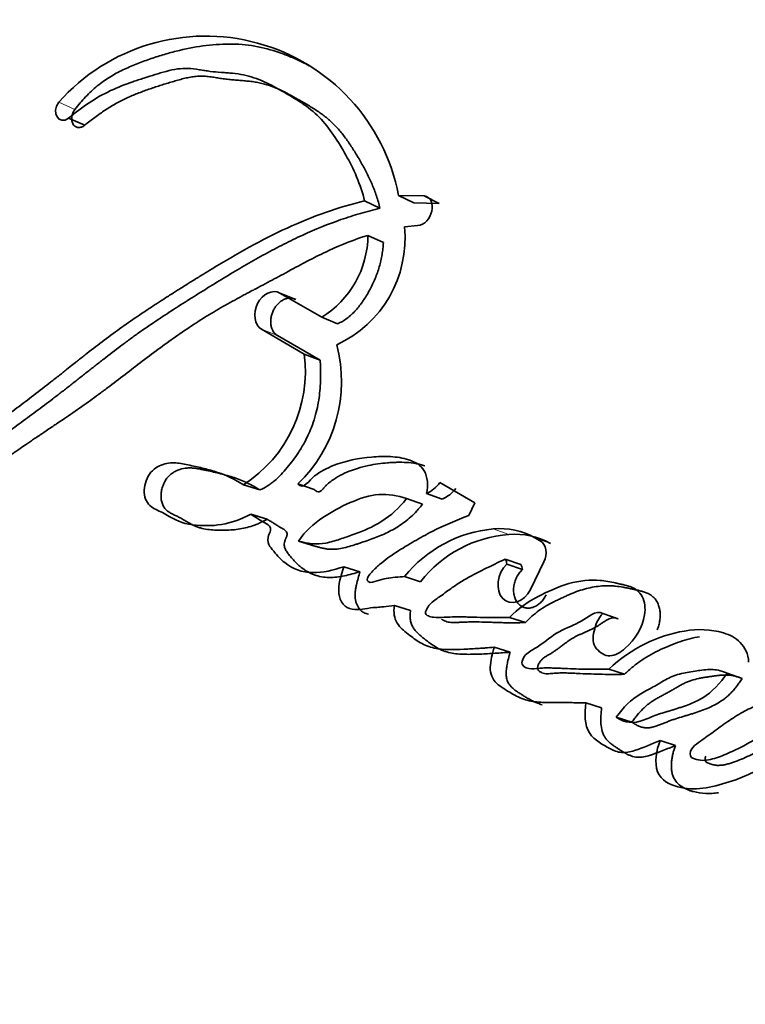
# Model space of a CAD drawing. Units: millimetres. Extents: x 0 to 1442, y 0 to 2763.
# Drawn here: x 1143 to 1149, y 799 to 807 of the extents above; entities that cross this region are included whole.
import ezdxf
from ezdxf import colors
from ezdxf.entities.mleader import LeaderData, LeaderLine
from ezdxf.math import Vec2, Vec3

# ---------------------------------------------------------------- set-up
doc = ezdxf.new("R2010")
doc.units = ezdxf.units.MM
doc.layers.add('DV6_Défaut', color=7, linetype='Continuous')
doc.layers.add('Défaut', color=7, linetype='Continuous')

# ---------------------------------------------------------------- blocks, each defined once
blk = doc.blocks.new('_DOT')
at = {"color": 0}
blk.add_line((0, 0), (-1, 0), dxfattribs=at)
at = {"color": 0, "const_width": 0.333}
blk.add_lwpolyline([(-0.1665, 0, 1), (0.1665, 0, 1)], format="xyb", close=True, dxfattribs=at)
blk = doc.blocks.new('SE5')
at = {"layer": 'DV6_Défaut', "color": 7, "linetype": 'Continuous', "lineweight": 18}
for p, q in [((1143.3558, 805.9475), (1143.2284, 806.0042)), ((1144.9491, 804.1696), (1144.823, 804.219)), ((1146.7683, 802.6047), (1146.6455, 802.6494)), ((1147.0947, 802.5351), (1146.973, 802.5804))]:
    blk.add_line(p, q, dxfattribs=at)
at = {"layer": 'DV6_Défaut', "color": 7, "linetype": 'Continuous', "lineweight": 35}
for p, q in [((1143.4327, 805.8234), (1143.3052, 805.8796)), ((1145.7548, 805.1709), (1145.6339, 805.2289)), ((1146.021, 805.2133), (1145.9012, 805.2722)), ((1146.1018, 805.268), (1145.9012, 805.2722)), ((1146.2208, 805.2086), (1146.1018, 805.268)), ((1146.2208, 805.2086), (1146.021, 805.2133)), ((1145.9471, 805.0249), (1146.05, 805.0359)), ((1145.7813, 804.9015), (1145.66, 804.9578)), ((1144.9183, 804.5144), (1144.9168, 804.5151)), ((1145.0921, 804.4524), (1144.9672, 804.5041)), ((1145.2964, 804.314), (1144.9672, 804.5041)), ((1145.4205, 804.2627), (1145.2964, 804.314)), ((1144.823, 804.219), (1145.1594, 804.0248)), ((1144.9491, 804.1696), (1145.2847, 803.9757)), ((1145.2847, 803.9757), (1145.1594, 804.0248)), ((1144.8109, 802.956), (1144.6816, 802.997)), ((1145.2364, 802.9606), (1145.1087, 803.003)), ((1146.5015, 802.8548), (1146.2264, 803.0137)), ((1146.2449, 802.8837), (1146.1207, 802.9286)), ((1146.0883, 802.8446), (1145.9634, 802.8888)), ((1146.4521, 802.7548), (1146.5015, 802.8548)), ((1144.8679, 802.726), (1144.7383, 802.7657)), ((1145.2435, 802.5146), (1145.1147, 802.5541)), ((1147.0153, 802.556), (1146.973, 802.5804)), ((1146.8634, 802.3694), (1146.7404, 802.413)), ((1146.8741, 802.3297), (1146.7511, 802.373)), ((1146.9383, 802.1738), (1147.044, 802.3897)), ((1145.5971, 802.3132), (1145.4692, 802.3525)), ((1146.0745, 802.2346), (1145.9481, 802.2748)), ((1145.9952, 802.0094), (1145.868, 802.048)), ((1147.627, 801.9417), (1147.5061, 801.985)), ((1146.898, 801.9134), (1146.7741, 801.9543)), ((1146.7782, 801.68), (1146.6533, 801.719)), ((1147.6767, 801.5065), (1147.555, 801.5473)), ((1148.6015, 801.4724), (1148.4837, 801.516)), ((1147.4976, 801.243), (1147.3746, 801.2816)), ((1147.7355, 801.1306), (1147.6131, 801.1694)), ((1148.0793, 800.9461), (1147.9579, 800.9849))]:
    blk.add_line(p, q, dxfattribs=at)
for centre, radius, start, end in [((1182.898, 786.2756), 46.6318, 134.72739, 161.03103), ((1144.3844, 804.9797), 1.5448, 10.91795, 138.45063), ((1145.03, 804.9345), 0.9216, 294.64711, 5.63505), ((1144.8963, 804.9645), 0.7637, 301.59065, 359.49742), ((1144.3385, 803.8079), 1.114, 313.73993, 15.03571), ((1144.1086, 803.8884), 1.0596, 302.7321, 7.39542), ((1146.0163, 803.1665), 0.2598, 293.69933, 323.96737), ((1146.1426, 803.119), 0.2565, 293.49614, 323.93043), ((1146.7352, 801.6458), 1.0076, 95.10831, 141.37103), ((1146.8324, 801.6492), 0.9576, 93.83235, 142.31861), ((1146.7023, 802.107), 0.5453, 60.23752, 95.9736), ((1146.8236, 802.0636), 0.5439, 60.11097, 95.83366), ((1146.6707, 802.3729), 0.0804, 0.08856, 29.90452), ((1146.7943, 802.3294), 0.0799, 0.19935, 30.07978)]:
    blk.add_arc(centre, radius, start, end, dxfattribs=at)
at = {"layer": 'DV6_Défaut', "color": 7, "linetype": 'Continuous', "lineweight": 18}
for centre, radius, start, end in [((1187.9862, 856.5684), 73.887, 228.262782, 239.97308), ((1187.1554, 854.6605), 72.1431, 227.910453, 239.934865)]:
    blk.add_arc(centre, radius, start, end, dxfattribs=at)
at = {"layer": 'DV6_Défaut', "color": 7, "linetype": 'Continuous', "lineweight": 35}
blk.add_ellipse((1147.623, 820.8252), major_axis=(-8.75, -15.1554), ratio=0.57735, start_param=3.141593, end_param=6.283185, dxfattribs=at)
for points, knots in [([(1145.1977, 806.2913), (1145.18, 806.3008), (1145.1331, 806.3251), (1145.0552, 806.3608), (1144.9325, 806.4081), (1144.8042, 806.4425), (1144.6709, 806.4596), (1144.5356, 806.4646), (1144.3624, 806.4511), (1144.1872, 806.4166), (1144.0467, 806.378), (1143.9416, 806.3439), (1143.8544, 806.3111), (1143.7849, 806.2822), (1143.7329, 806.2588), (1143.6812, 806.2327), (1143.6301, 806.2034), (1143.5802, 806.1704), (1143.5318, 806.1331), (1143.485, 806.0919), (1143.4398, 806.0471), (1143.3963, 805.9992), (1143.3693, 805.9647), (1143.3558, 805.9475)], [0, 0, 0, 0, 0.032965, 0.086653, 0.140403, 0.24852, 0.302271, 0.355681, 0.462373, 0.56989, 0.623692, 0.677373, 0.731024, 0.757871, 0.784762, 0.811759, 0.838748, 0.865531, 0.892234, 0.919009, 0.945986, 0.97299, 1, 1, 1, 1]), ([(1143.3052, 805.8796), (1143.4177, 805.9695), (1143.5171, 806.0399), (1143.6962, 806.1235), (1143.7485, 806.1435), (1143.8419, 806.1762), (1143.8663, 806.1843), (1143.9312, 806.2051), (1143.9605, 806.2142), (1144.0393, 806.2386), (1144.1069, 806.258), (1144.2181, 806.2739), (1144.271, 806.2709), (1144.3431, 806.2591), (1144.3454, 806.2587), (1144.3673, 806.255), (1144.3722, 806.2542), (1144.3884, 806.2516), (1144.4057, 806.2491), (1144.4503, 806.2437), (1144.4722, 806.242), (1144.5261, 806.2379), (1144.5376, 806.237), (1144.5669, 806.2347), (1144.5835, 806.2332), (1144.6214, 806.2293), (1144.6555, 806.2248), (1144.7357, 806.2085), (1144.7889, 806.1901), (1144.8982, 806.1409), (1144.9406, 806.1175), (1145.0228, 806.0705), (1145.0498, 806.0547), (1145.0901, 806.0304), (1145.1215, 806.0107), (1145.1862, 805.9669), (1145.2365, 805.9276), (1145.358, 805.8039), (1145.428, 805.6925), (1145.5458, 805.4844), (1145.6033, 805.3578), (1145.6339, 805.2289)], [0, 0, 0, 0, 0.125, 0.125, 0.1875, 0.1875, 0.21875, 0.21875, 0.25, 0.25, 0.3125, 0.3125, 0.375, 0.375, 0.382813, 0.382813, 0.390625, 0.390625, 0.40625, 0.40625, 0.4375, 0.4375, 0.453125, 0.453125, 0.46875, 0.46875, 0.5, 0.5, 0.5625, 0.5625, 0.625, 0.625, 0.65625, 0.65625, 0.6875, 0.6875, 0.75, 0.75, 0.875, 0.875, 1, 1, 1, 1]), ([(1143.4327, 805.8234), (1143.4594, 805.8444), (1143.5126, 805.8861), (1143.5942, 805.9439), (1143.6773, 805.9955), (1143.7624, 806.0384), (1143.8487, 806.0748), (1143.9359, 806.1066), (1144.0089, 806.1305), (1144.0673, 806.1488), (1144.1112, 806.1623), (1144.155, 806.1755), (1144.1989, 806.1876), (1144.2426, 806.1979), (1144.2863, 806.2057), (1144.3225, 806.2094), (1144.3513, 806.2102), (1144.3801, 806.2095), (1144.4087, 806.2067), (1144.437, 806.2026), (1144.4582, 806.1992), (1144.4794, 806.1956), (1144.5006, 806.192), (1144.522, 806.1887), (1144.5507, 806.185), (1144.5869, 806.1813), (1144.6234, 806.1783), (1144.6527, 806.1761), (1144.682, 806.1737), (1144.7185, 806.1705), (1144.7618, 806.1653), (1144.8185, 806.1556), (1144.887, 806.1365), (1144.9658, 806.1046), (1145.0293, 806.0729), (1145.0793, 806.0457), (1145.1292, 806.0174), (1145.1913, 805.9814), (1145.2643, 805.9356), (1145.3225, 805.8931), (1145.3665, 805.8556), (1145.4084, 805.8155), (1145.4571, 805.7599), (1145.5105, 805.6868), (1145.552, 805.6221), (1145.5841, 805.569), (1145.6154, 805.5153), (1145.6527, 805.4465), (1145.6932, 805.36), (1145.7223, 805.2836), (1145.7423, 805.2201), (1145.7506, 805.1871), (1145.7548, 805.1709)], [0, 0, 0, 0, 0.030399, 0.06063, 0.090727, 0.120847, 0.151139, 0.18163, 0.212139, 0.227374, 0.242604, 0.257824, 0.273024, 0.288203, 0.303385, 0.318623, 0.326294, 0.33402, 0.349651, 0.35754, 0.365427, 0.373309, 0.381193, 0.389084, 0.396988, 0.412837, 0.428725, 0.436675, 0.444622, 0.460495, 0.476317, 0.492077, 0.523487, 0.554967, 0.586626, 0.602521, 0.618448, 0.650362, 0.68228, 0.713974, 0.729748, 0.745496, 0.777027, 0.808747, 0.840687, 0.856653, 0.872596, 0.904406, 0.936153, 0.967948, 0.984223, 1, 1, 1, 1]), ([(1143.3558, 805.9475), (1143.3527, 805.943), (1143.3464, 805.934), (1143.3392, 805.9189), (1143.3339, 805.9031), (1143.3309, 805.887), (1143.3302, 805.8712), (1143.3318, 805.8562), (1143.3356, 805.8424), (1143.3416, 805.8304), (1143.3496, 805.8204), (1143.3591, 805.8127), (1143.3701, 805.8077), (1143.382, 805.8053), (1143.3947, 805.8057), (1143.4076, 805.8089), (1143.4205, 805.8146), (1143.4286, 805.8204), (1143.4327, 805.8234)], [0, 0, 0, 0, 0.06228, 0.124642, 0.186831, 0.249307, 0.311532, 0.374177, 0.436506, 0.499296, 0.561727, 0.624578, 0.687046, 0.749855, 0.812277, 0.874964, 0.93728, 1, 1, 1, 1]), ([(1145.6339, 805.2289), (1145.4246, 805.1796), (1145.227, 805.1087), (1144.9219, 804.9682), (1144.8287, 804.9204), (1144.6251, 804.8084), (1144.5381, 804.7574), (1144.4091, 804.6791), (1144.3907, 804.6679), (1144.3426, 804.6383), (1144.3172, 804.6226), (1144.2639, 804.5893), (1144.2454, 804.5778), (1144.1921, 804.5444), (1144.1683, 804.5294), (1144.126, 804.5026), (1144.0956, 804.4833), (1144.0481, 804.4529), (1144.0258, 804.4385), (1143.9837, 804.4113), (1143.9552, 804.3926), (1143.9081, 804.3615), (1143.8855, 804.3463), (1143.82, 804.3021), (1143.7681, 804.2663), (1143.6801, 804.2036), (1143.6339, 804.1697), (1143.5393, 804.0984), (1143.5012, 804.069), (1143.4256, 804.0099), (1143.4087, 803.9966), (1143.3708, 803.9666), (1143.3704, 803.9663), (1143.348, 803.9486), (1143.3337, 803.9372), (1143.2815, 803.8959), (1143.2663, 803.8838), (1143.2323, 803.8568), (1143.2025, 803.8333), (1143.1422, 803.7858), (1143.0939, 803.7482), (1142.9582, 803.6441), (1142.8753, 803.5823), (1142.7346, 803.4789), (1142.6896, 803.4462), (1142.6069, 803.3861), (1142.5558, 803.3494), (1142.4748, 803.2922), (1142.4241, 803.2569), (1142.3403, 803.2002), (1142.2921, 803.1684), (1142.0747, 803.0298), (1141.8829, 802.9231), (1141.6632, 802.824), (1141.6115, 802.8022), (1141.5208, 802.7673), (1141.4771, 802.7521), (1141.3508, 802.7134), (1141.249, 802.6921), (1141.1621, 802.6801)], [0, 0, 0, 0, 0.125, 0.125, 0.1875, 0.1875, 0.25, 0.25, 0.265625, 0.265625, 0.28125, 0.28125, 0.296875, 0.296875, 0.3125, 0.3125, 0.328125, 0.328125, 0.34375, 0.34375, 0.359375, 0.359375, 0.375, 0.375, 0.40625, 0.40625, 0.4375, 0.4375, 0.46875, 0.46875, 0.484375, 0.484375, 0.492188, 0.492188, 0.5, 0.5, 0.515625, 0.515625, 0.53125, 0.53125, 0.5625, 0.5625, 0.625, 0.625, 0.65625, 0.65625, 0.6875, 0.6875, 0.71875, 0.71875, 0.75, 0.75, 0.875, 0.875, 0.90625, 0.90625, 0.9375, 0.9375, 1, 1, 1, 1]), ([(1145.7548, 805.1709), (1145.729, 805.1646), (1145.6776, 805.1522), (1145.5752, 805.1234), (1145.3974, 805.0665), (1145.1963, 804.985), (1144.9985, 804.8894), (1144.8515, 804.8118), (1144.7057, 804.7295), (1144.5611, 804.6437), (1144.4414, 804.5703), (1144.3461, 804.5111), (1144.2512, 804.4517), (1144.133, 804.3768), (1143.9925, 804.2847), (1143.8768, 804.2052), (1143.7852, 804.1393), (1143.6944, 804.072), (1143.6044, 804.0029), (1143.515, 803.933), (1143.4482, 803.8804), (1143.3816, 803.8278), (1143.3151, 803.7755), (1143.2486, 803.7237), (1143.16, 803.6556), (1143.0491, 803.5723), (1142.9384, 803.4909), (1142.85, 803.4266), (1142.7617, 803.3627), (1142.6515, 803.284), (1142.5191, 803.1927), (1142.3418, 803.0767), (1142.1629, 802.9711), (1141.983, 802.8772), (1141.8028, 802.7916), (1141.6444, 802.7299), (1141.5088, 802.692), (1141.4409, 802.6764), (1141.3728, 802.6636), (1141.3276, 802.6572), (1141.3049, 802.654)], [0, 0, 0, 0, 0.015753, 0.031449, 0.062719, 0.124989, 0.156122, 0.187302, 0.218543, 0.249841, 0.281142, 0.296787, 0.31243, 0.343708, 0.374971, 0.406221, 0.421845, 0.437473, 0.468742, 0.484381, 0.500022, 0.515663, 0.531302, 0.546932, 0.562548, 0.59375, 0.624922, 0.640501, 0.656077, 0.687218, 0.718351, 0.749496, 0.811948, 0.843342, 0.874724, 0.937209, 0.952841, 0.968509, 0.984227, 1, 1, 1, 1]), ([(1141.179, 802.4129), (1141.2669, 802.4291), (1141.3662, 802.456), (1141.4956, 802.5), (1141.5398, 802.5163), (1141.6301, 802.5525), (1141.6815, 802.5746), (1141.8078, 802.632), (1141.9025, 802.6793), (1142.038, 802.75), (1142.0765, 802.7705), (1142.1525, 802.811), (1142.1787, 802.825), (1142.2252, 802.85), (1142.2416, 802.8589), (1142.3651, 802.9262), (1142.4468, 802.9722), (1142.5864, 803.0566), (1142.633, 803.0859), (1142.719, 803.1418), (1142.7717, 803.1771), (1142.8213, 803.2108), (1142.8319, 803.2181), (1142.8544, 803.2335), (1142.8726, 803.246), (1142.8918, 803.2591), (1142.918, 803.2771), (1142.9755, 803.3166), (1142.9935, 803.3289), (1143.0252, 803.3506), (1143.0362, 803.358), (1143.0589, 803.3734), (1143.0764, 803.3852), (1143.0958, 803.3983), (1143.1222, 803.4161), (1143.1658, 803.4453), (1143.1788, 803.454), (1143.2017, 803.4693), (1143.2072, 803.4731), (1143.2704, 803.5155), (1143.3093, 803.5418), (1143.4051, 803.608), (1143.453, 803.6419), (1143.5149, 803.6869), (1143.5366, 803.7028), (1143.582, 803.7367), (1143.6099, 803.7576), (1143.6724, 803.8049), (1143.7217, 803.8427), (1143.8128, 803.9126), (1143.8536, 803.9439), (1144.0057, 804.0592), (1144.0842, 804.1171), (1144.231, 804.2186), (1144.2753, 804.2483), (1144.3717, 804.3101), (1144.4232, 804.3415), (1144.5106, 804.3927), (1144.5674, 804.4247), (1144.6347, 804.4616), (1144.6647, 804.4778), (1144.6958, 804.4945), (1144.7072, 804.5006), (1144.7316, 804.5136), (1144.7495, 804.5231), (1144.7683, 804.5331), (1144.7762, 804.5373), (1144.8055, 804.5528), (1144.8134, 804.557), (1144.8257, 804.5635), (1144.8253, 804.5632), (1144.8617, 804.5825), (1144.8827, 804.5936), (1144.9535, 804.6313), (1144.9975, 804.6551), (1145.1105, 804.716), (1145.1497, 804.737), (1145.2551, 804.7914), (1145.3002, 804.8139), (1145.4568, 804.8869), (1145.5532, 804.9249), (1145.66, 804.9578)], [0, 0, 0, 0, 0.0625, 0.0625, 0.09375, 0.09375, 0.125, 0.125, 0.1875, 0.1875, 0.21875, 0.21875, 0.234375, 0.234375, 0.25, 0.25, 0.3125, 0.3125, 0.34375, 0.34375, 0.375, 0.375, 0.382812, 0.382812, 0.390625, 0.390625, 0.40625, 0.40625, 0.421875, 0.421875, 0.429688, 0.429688, 0.4375, 0.4375, 0.453125, 0.453125, 0.460938, 0.460938, 0.46875, 0.46875, 0.5, 0.5, 0.53125, 0.53125, 0.546875, 0.546875, 0.5625, 0.5625, 0.59375, 0.59375, 0.625, 0.625, 0.6875, 0.6875, 0.71875, 0.71875, 0.75, 0.75, 0.78125, 0.78125, 0.796875, 0.796875, 0.804688, 0.804688, 0.8125, 0.8125, 0.820312, 0.820312, 0.824219, 0.824219, 0.828125, 0.828125, 0.84375, 0.84375, 0.875, 0.875, 0.90625, 0.90625, 0.9375, 0.9375, 1, 1, 1, 1]), ([(1145.7813, 804.9015), (1145.7802, 804.8856), (1145.7781, 804.8541), (1145.7691, 804.7905), (1145.7509, 804.7111), (1145.718, 804.6175), (1145.6826, 804.5427), (1145.6499, 804.4857), (1145.6147, 804.4309), (1145.5653, 804.367), (1145.5086, 804.3132), (1145.4591, 804.2801), (1145.4334, 804.2685), (1145.4205, 804.2627)], [0, 0, 0, 0, 0.063348, 0.125363, 0.250688, 0.37544, 0.500135, 0.562913, 0.625165, 0.749162, 0.874667, 0.937024, 1, 1, 1, 1]), ([(1144.9672, 804.5041), (1144.9115, 804.5362), (1144.8306, 804.4966), (1144.7543, 804.3474), (1144.7667, 804.2515), (1144.823, 804.219)], [0, 0, 0, 0, 0.5, 0.5, 1, 1, 1, 1]), ([(1145.0921, 804.4524), (1145.0851, 804.4558), (1145.0712, 804.4625), (1145.0477, 804.4653), (1145.0233, 804.4626), (1144.9988, 804.4541), (1144.9751, 804.4402), (1144.9531, 804.4214), (1144.9336, 804.3982), (1144.9175, 804.3717), (1144.9053, 804.3428), (1144.8975, 804.3126), (1144.8945, 804.2823), (1144.8965, 804.253), (1144.9032, 804.2261), (1144.9145, 804.2025), (1144.9297, 804.1828), (1144.9426, 804.174), (1144.9491, 804.1696)], [0, 0, 0, 0, 0.062619, 0.125377, 0.187776, 0.250469, 0.312737, 0.375228, 0.437539, 0.499776, 0.56222, 0.62436, 0.686921, 0.749253, 0.811843, 0.874539, 0.937039, 1, 1, 1, 1]), ([(1145.2847, 803.9757), (1145.2855, 803.9562), (1145.2869, 803.9223), (1145.2874, 803.8733), (1145.287, 803.8194), (1145.2843, 803.755), (1145.2742, 803.6549), (1145.2522, 803.5504), (1145.2185, 803.4525), (1145.1898, 803.3861), (1145.1567, 803.3205), (1145.1044, 803.233), (1145.0413, 803.1493), (1144.977, 803.0759), (1144.9341, 803.0342), (1144.8975, 803.0057), (1144.8597, 802.9803), (1144.8304, 802.9657), (1144.8109, 802.956)], [0, 0, 0, 0, 0.050001, 0.087402, 0.124735, 0.186869, 0.249148, 0.374036, 0.445017, 0.498731, 0.5488, 0.623508, 0.748616, 0.811052, 0.87363, 0.905281, 0.936842, 1, 1, 1, 1]), ([(1146.1207, 802.9286), (1146.1354, 802.9926), (1146.1305, 803.0591), (1146.0744, 803.1529), (1146.034, 803.1752), (1145.931, 803.2092), (1145.8887, 803.2149), (1145.7874, 803.2211), (1145.7379, 803.219), (1145.5893, 803.2065), (1145.4841, 803.1864), (1145.3386, 803.1275), (1145.2836, 803.0992), (1145.1976, 803.0332), (1145.1523, 802.9524), (1145.1087, 803.003)], [0, 0, 0, 0, 0.125, 0.125, 0.25, 0.25, 0.375, 0.375, 0.5, 0.5, 0.75, 0.75, 0.875, 0.875, 1, 1, 1, 1]), ([(1144.6816, 802.997), (1144.6137, 803.039), (1144.5518, 803.0696), (1144.441, 803.1064), (1144.4086, 803.1153), (1144.3315, 803.1345), (1144.3037, 803.1407), (1144.2173, 803.1595), (1144.1852, 803.1666), (1144.1143, 803.1712), (1144.072, 803.1668), (1143.997, 803.1362), (1143.958, 803.1092), (1143.9073, 803.019), (1143.8956, 802.9644), (1143.9097, 802.8707), (1143.9343, 802.8373), (1144.005, 802.7942), (1144.034, 802.7848), (1144.1444, 802.7212), (1144.2004, 802.6908), (1144.4381, 802.6641), (1144.5789, 802.6795), (1144.7383, 802.7657)], [0, 0, 0, 0, 0.125, 0.125, 0.1875, 0.1875, 0.25, 0.25, 0.3125, 0.3125, 0.375, 0.375, 0.4375, 0.4375, 0.5, 0.5, 0.5625, 0.5625, 0.625, 0.625, 0.75, 0.75, 1, 1, 1, 1]), ([(1146.1066, 803.146), (1146.0951, 803.1498), (1146.0717, 803.1564), (1146.0239, 803.1662), (1145.9629, 803.1733), (1145.9008, 803.1741), (1145.8509, 803.1721), (1145.7764, 803.1671), (1145.6852, 803.1546), (1145.5849, 803.1291), (1145.5098, 803.1028), (1145.4514, 803.0759), (1145.403, 803.0478), (1145.3675, 803.0238), (1145.3393, 802.9997), (1145.3221, 802.9819), (1145.3144, 802.9733), (1145.3093, 802.9675), (1145.3029, 802.9604), (1145.2949, 802.9524), (1145.2862, 802.9455), (1145.2768, 802.9413), (1145.2642, 802.9407), (1145.2498, 802.9469), (1145.2409, 802.956), (1145.2364, 802.9606)], [0, 0, 0, 0, 0.041613, 0.083197, 0.166631, 0.250023, 0.291507, 0.332919, 0.498187, 0.592962, 0.664657, 0.74817, 0.789932, 0.831876, 0.873787, 0.894785, 0.900035, 0.905286, 0.915777, 0.92624, 0.936771, 0.947267, 0.957813, 0.978846, 1, 1, 1, 1]), ([(1144.8109, 802.956), (1144.7946, 802.9658), (1144.762, 802.9855), (1144.7119, 803.0118), (1144.6605, 803.0345), (1144.6079, 803.0535), (1144.5544, 803.0699), (1144.5003, 803.0842), (1144.4457, 803.0972), (1144.4001, 803.1073), (1144.3636, 803.1153), (1144.3362, 803.121), (1144.3085, 803.1257), (1144.2807, 803.1288), (1144.2524, 803.1295), (1144.2141, 803.1267), (1144.1752, 803.1166), (1144.1373, 803.0985), (1144.1098, 803.0804), (1144.0845, 803.0563), (1144.0636, 803.0256), (1144.0477, 802.9908), (1144.0369, 802.9538), (1144.0319, 802.9159), (1144.0337, 802.8789), (1144.0428, 802.8453), (1144.0578, 802.8164), (1144.0781, 802.7941), (1144.0978, 802.7803), (1144.1142, 802.771), (1144.1269, 802.7646), (1144.1397, 802.7585), (1144.1568, 802.7506), (1144.178, 802.7401), (1144.2029, 802.7261), (1144.2275, 802.7115), (1144.2521, 802.697), (1144.2771, 802.6832), (1144.3027, 802.6709), (1144.3291, 802.6609), (1144.365, 802.6509), (1144.411, 802.6433), (1144.4578, 802.6402), (1144.4955, 802.6393), (1144.5334, 802.6392), (1144.581, 802.6407), (1144.6384, 802.6464), (1144.6959, 802.6568), (1144.7438, 802.6703), (1144.7821, 802.6847), (1144.8204, 802.7012), (1144.8489, 802.7161), (1144.8679, 802.726)], [0, 0, 0, 0, 0.031335, 0.062547, 0.093672, 0.124784, 0.155936, 0.187146, 0.218409, 0.249683, 0.26532, 0.280957, 0.296565, 0.312119, 0.327647, 0.343228, 0.37452, 0.390195, 0.405726, 0.421374, 0.436946, 0.45259, 0.46825, 0.483812, 0.499464, 0.515124, 0.530816, 0.546551, 0.562238, 0.570132, 0.578027, 0.585924, 0.593822, 0.609612, 0.625403, 0.641201, 0.656998, 0.672787, 0.688582, 0.704365, 0.720013, 0.751122, 0.782218, 0.797793, 0.813387, 0.844595, 0.875627, 0.906522, 0.937428, 0.952968, 0.968604, 1, 1, 1, 1]), ([(1145.1147, 802.5541), (1145.1653, 802.635), (1145.234, 802.6906), (1145.3757, 802.7858), (1145.4408, 802.8221), (1145.6014, 802.891), (1145.6723, 802.914), (1145.8183, 802.9261), (1145.8924, 802.9095), (1145.9634, 802.8888)], [0, 0, 0, 0, 0.25, 0.25, 0.5, 0.5, 0.75, 0.75, 1, 1, 1, 1]), ([(1145.9634, 802.8888), (1145.9062, 802.8124), (1145.8422, 802.7563), (1145.6949, 802.6632), (1145.6314, 802.6361), (1145.5306, 802.5999), (1145.5182, 802.5957), (1145.4728, 802.5801), (1145.456, 802.5744), (1145.4086, 802.5587), (1145.3637, 802.5452), (1145.2625, 802.5244), (1145.1799, 802.5338), (1145.1147, 802.5541)], [0, 0, 0, 0, 0.25, 0.25, 0.5, 0.5, 0.5625, 0.5625, 0.625, 0.625, 0.75, 0.75, 1, 1, 1, 1]), ([(1146.0883, 802.8446), (1146.0812, 802.8353), (1146.0671, 802.8169), (1146.0376, 802.7823), (1145.9979, 802.7432), (1145.9474, 802.7023), (1145.8776, 802.6548), (1145.8055, 802.6166), (1145.7327, 802.586), (1145.6778, 802.5657), (1145.632, 802.5501), (1145.5953, 802.5377), (1145.5586, 802.5255), (1145.5129, 802.5111), (1145.458, 802.4973), (1145.4122, 802.4903), (1145.3758, 802.489), (1145.3486, 802.4905), (1145.3217, 802.4942), (1145.2953, 802.4998), (1145.2692, 802.5067), (1145.2521, 802.512), (1145.2435, 802.5146)], [0, 0, 0, 0, 0.031466, 0.06269, 0.124783, 0.187211, 0.250067, 0.374455, 0.436583, 0.498847, 0.561234, 0.592447, 0.623652, 0.685946, 0.748059, 0.810211, 0.84153, 0.873202, 0.90492, 0.936588, 0.968275, 1, 1, 1, 1]), ([(1144.7383, 802.7657), (1144.7702, 802.7464), (1144.8053, 802.723), (1144.8529, 802.695), (1144.8739, 802.6851), (1144.8915, 802.6654), (1144.897, 802.6525), (1144.8894, 802.6229), (1144.8831, 802.6106), (1144.8709, 802.5784), (1144.8707, 802.5484), (1144.8928, 802.5043), (1144.9015, 802.4954), (1144.9369, 802.4521), (1144.9471, 802.4405), (1144.9742, 802.4122), (1144.9901, 802.3973), (1145.0674, 802.3359), (1145.1422, 802.307), (1145.307, 802.305), (1145.3854, 802.3255), (1145.4692, 802.3525)], [0, 0, 0, 0, 0.125, 0.125, 0.1875, 0.1875, 0.21875, 0.21875, 0.25, 0.25, 0.3125, 0.3125, 0.375, 0.375, 0.4375, 0.4375, 0.5, 0.5, 0.75, 0.75, 1, 1, 1, 1]), ([(1145.9481, 802.2748), (1145.9017, 802.2727), (1145.8484, 802.2685), (1145.7822, 802.2559), (1145.7549, 802.249), (1145.7097, 802.2338), (1145.6807, 802.2213), (1145.6532, 802.2427), (1145.6518, 802.2575), (1145.6721, 802.2923), (1145.6778, 802.2976), (1145.7132, 802.3353), (1145.7292, 802.35), (1145.7975, 802.4085), (1145.8357, 802.4353), (1145.9101, 802.4837), (1145.9279, 802.4948), (1145.9801, 802.5268), (1146.0006, 802.539), (1146.0689, 802.5788), (1146.1187, 802.6062), (1146.2548, 802.6761), (1146.356, 802.7185), (1146.4521, 802.7548)], [0, 0, 0, 0, 0.125, 0.125, 0.1875, 0.1875, 0.25, 0.25, 0.28125, 0.28125, 0.3125, 0.3125, 0.375, 0.375, 0.5, 0.5, 0.5625, 0.5625, 0.625, 0.625, 0.75, 0.75, 1, 1, 1, 1]), ([(1144.8679, 802.726), (1144.8762, 802.7209), (1144.8885, 802.7133), (1144.9048, 802.7029), (1144.9212, 802.6925), (1144.9416, 802.6796), (1144.9623, 802.6671), (1144.9769, 802.6586), (1144.9853, 802.6539), (1144.9937, 802.6491), (1145.0039, 802.6426), (1145.0155, 802.633), (1145.0234, 802.6213), (1145.0247, 802.6083), (1145.0228, 802.5983), (1145.0197, 802.5887), (1145.0167, 802.5809), (1145.0142, 802.5747), (1145.0116, 802.5686), (1145.0085, 802.5608), (1145.0051, 802.5514), (1145.0017, 802.5385), (1145.0006, 802.5218), (1145.0044, 802.5036), (1145.0111, 802.4876), (1145.0196, 802.4733), (1145.0321, 802.4558), (1145.0489, 802.4353), (1145.0691, 802.4111), (1145.0901, 802.3879), (1145.1119, 802.3663), (1145.1426, 802.34), (1145.1841, 802.3122), (1145.2376, 802.2873), (1145.2944, 802.2716), (1145.3536, 802.2664), (1145.414, 802.2698), (1145.4751, 802.28), (1145.5361, 802.2947), (1145.5768, 802.307), (1145.5971, 802.3132)], [0, 0, 0, 0, 0.030631, 0.045945, 0.061259, 0.091888, 0.122526, 0.137851, 0.145516, 0.153178, 0.168492, 0.183901, 0.199805, 0.207801, 0.215812, 0.223743, 0.231663, 0.235627, 0.239593, 0.247514, 0.255405, 0.263304, 0.279086, 0.294916, 0.310784, 0.326494, 0.342175, 0.373602, 0.405005, 0.436268, 0.467395, 0.498442, 0.56069, 0.623725, 0.686256, 0.748673, 0.811659, 0.874447, 0.937173, 1, 1, 1, 1]), ([(1146.7741, 801.9543), (1146.711, 801.9525), (1146.6615, 801.9518), (1146.5725, 801.9533), (1146.553, 801.9539), (1146.4986, 801.9555), (1146.4822, 801.9559), (1146.466, 801.9564), (1146.444, 801.9569), (1146.4065, 801.9577), (1146.3712, 801.958), (1146.3211, 801.9575), (1146.2887, 801.9566), (1146.2323, 801.953), (1146.2019, 801.951), (1146.1623, 801.9568), (1146.148, 801.9605), (1146.1232, 801.9708), (1146.1062, 801.9774), (1146.1281, 802.0419), (1146.1489, 802.0593), (1146.2032, 802.1034), (1146.2224, 802.115), (1146.2853, 802.1609), (1146.3093, 802.1785), (1146.3546, 802.2099), (1146.3838, 802.229), (1146.5225, 802.3113), (1146.6271, 802.3568), (1146.7404, 802.413)], [0, 0, 0, 0, 0.125, 0.125, 0.1875, 0.1875, 0.21875, 0.21875, 0.25, 0.25, 0.3125, 0.3125, 0.375, 0.375, 0.4375, 0.4375, 0.46875, 0.46875, 0.5, 0.5, 0.5625, 0.5625, 0.625, 0.625, 0.6875, 0.6875, 0.75, 0.75, 1, 1, 1, 1]), ([(1146.7511, 802.373), (1146.6737, 802.3019), (1146.6609, 802.1638), (1146.7784, 802.0399), (1146.889, 802.0725), (1146.9383, 802.1738)], [0, 0, 0, 0, 0.5, 0.5, 1, 1, 1, 1]), ([(1145.4692, 802.3525), (1145.4493, 802.2854), (1145.4241, 802.2082), (1145.4383, 802.0766), (1145.4808, 802.0256), (1145.5921, 802.0104), (1145.6399, 802.025), (1145.717, 802.032), (1145.7229, 802.0325), (1145.7633, 802.0359), (1145.7745, 802.037), (1145.805, 802.0399), (1145.8457, 802.0447), (1145.868, 802.048)], [0, 0, 0, 0, 0.25, 0.25, 0.5, 0.5, 0.75, 0.75, 0.8125, 0.8125, 0.875, 0.875, 1, 1, 1, 1]), ([(1145.5971, 802.3132), (1145.5923, 802.296), (1145.5825, 802.2615), (1145.5714, 802.2182), (1145.564, 802.1832), (1145.56, 802.1568), (1145.5581, 802.1303), (1145.5591, 802.1044), (1145.5637, 802.0798), (1145.5714, 802.0572), (1145.5818, 802.0367), (1145.5932, 802.0206), (1145.6077, 802.005), (1145.6244, 801.9927), (1145.6451, 801.9843), (1145.6583, 801.9816), (1145.6649, 801.9807)], [0, 0, 0, 0, 0.124846, 0.24961, 0.312081, 0.374733, 0.437058, 0.499778, 0.562015, 0.624311, 0.687129, 0.749718, 0.791728, 0.874703, 0.937499, 1, 1, 1, 1]), ([(1146.8741, 802.3297), (1146.8654, 802.3208), (1146.848, 802.3029), (1146.8277, 802.2691), (1146.813, 802.2322), (1146.8049, 802.1933), (1146.804, 802.1546), (1146.8102, 802.1181), (1146.8233, 802.0857), (1146.8426, 802.0591), (1146.867, 802.0397), (1146.8952, 802.0284), (1146.9258, 802.0257), (1146.9573, 802.0317), (1146.9881, 802.0461), (1147.0166, 802.0681), (1147.042, 802.0965), (1147.0547, 802.1195), (1147.061, 802.1311)], [0, 0, 0, 0, 0.062285, 0.12474, 0.186983, 0.249311, 0.311888, 0.374334, 0.436898, 0.499697, 0.562352, 0.624947, 0.687704, 0.750243, 0.812611, 0.875138, 0.937436, 1, 1, 1, 1]), ([(1147.5061, 801.985), (1147.4708, 801.9495), (1147.4504, 801.8954), (1147.426, 801.7974), (1147.4254, 801.7429), (1147.4889, 801.6731), (1147.522, 801.651), (1147.6047, 801.6533), (1147.6458, 801.6772), (1147.7598, 801.7789), (1147.8193, 801.873), (1147.8435, 802.0253), (1147.8371, 802.0775), (1147.7956, 802.1573), (1147.7625, 802.1808), (1147.7019, 802.2031), (1147.6864, 802.207), (1147.6531, 802.2145), (1147.65, 802.2152), (1147.6196, 802.2217), (1147.6124, 802.2232), (1147.591, 802.2277), (1147.5645, 802.2329), (1147.5275, 802.2393), (1147.5045, 802.2426), (1147.412, 802.2517), (1147.3235, 802.2436), (1147.1577, 802.1967), (1147.0704, 802.1551), (1146.9254, 802.0818), (1146.8384, 802.0198), (1146.7741, 801.9543)], [0, 0, 0, 0, 0.0625, 0.0625, 0.125, 0.125, 0.1875, 0.1875, 0.25, 0.25, 0.375, 0.375, 0.4375, 0.4375, 0.5, 0.5, 0.53125, 0.53125, 0.546875, 0.546875, 0.5625, 0.5625, 0.59375, 0.59375, 0.625, 0.625, 0.75, 0.75, 0.875, 0.875, 1, 1, 1, 1]), ([(1147.9347, 801.8566), (1147.9392, 801.8682), (1147.9475, 801.8925), (1147.9558, 801.9302), (1147.9594, 801.9686), (1147.9574, 802.006), (1147.9495, 802.0412), (1147.9365, 802.073), (1147.9185, 802.1007), (1147.8957, 802.1226), (1147.8697, 802.1389), (1147.8419, 802.1509), (1147.8132, 802.1599), (1147.7888, 802.1658), (1147.7693, 802.1702), (1147.7497, 802.1744), (1147.7252, 802.1797), (1147.6958, 802.1858), (1147.6563, 802.1932), (1147.6165, 802.199), (1147.5763, 802.2022), (1147.5359, 802.2033), (1147.485, 802.2007), (1147.4236, 802.1917), (1147.362, 802.1772), (1147.3006, 802.1573), (1147.2501, 802.1366), (1147.2101, 802.1186), (1147.1801, 802.1047), (1147.1503, 802.0906), (1147.1106, 802.0711), (1147.0613, 802.0451), (1147.0037, 802.0084), (1146.9491, 801.964), (1146.9151, 801.9303), (1146.898, 801.9134)], [0, 0, 0, 0, 0.022967, 0.047067, 0.071109, 0.095224, 0.11923, 0.143427, 0.16756, 0.19178, 0.216001, 0.240104, 0.264012, 0.287881, 0.299817, 0.311753, 0.335626, 0.359502, 0.383389, 0.43123, 0.455056, 0.478772, 0.526013, 0.573277, 0.620828, 0.668442, 0.715835, 0.739512, 0.76319, 0.78687, 0.810555, 0.857999, 0.905493, 0.952675, 1, 1, 1, 1]), ([(1145.868, 802.048), (1145.8606, 801.9935), (1145.8652, 801.9473), (1145.9152, 801.87), (1145.9393, 801.8522), (1145.9951, 801.8078), (1146.0088, 801.7975), (1146.0389, 801.7759), (1146.0577, 801.7636), (1146.1044, 801.7369), (1146.1419, 801.7216), (1146.2603, 801.6966), (1146.3322, 801.7002), (1146.4561, 801.7053), (1146.4893, 801.7073), (1146.5449, 801.7111), (1146.548, 801.7113), (1146.5647, 801.7125), (1146.5738, 801.7131), (1146.6037, 801.7153), (1146.6268, 801.717), (1146.6533, 801.719)], [0, 0, 0, 0, 0.125, 0.125, 0.25, 0.25, 0.3125, 0.3125, 0.375, 0.375, 0.5, 0.5, 0.75, 0.75, 0.875, 0.875, 0.90625, 0.90625, 0.9375, 0.9375, 1, 1, 1, 1]), ([(1145.9952, 802.0094), (1145.9937, 801.9967), (1145.9908, 801.9713), (1145.992, 801.9399), (1145.9966, 801.9164), (1146.0039, 801.8945), (1146.017, 801.8702), (1146.0364, 801.8453), (1146.0579, 801.8235), (1146.0806, 801.8037), (1146.1038, 801.7851), (1146.1272, 801.7667), (1146.1589, 801.7432), (1146.1999, 801.7161), (1146.2522, 801.6904), (1146.3077, 801.6745), (1146.3648, 801.6663), (1146.4229, 801.6633), (1146.4816, 801.6636), (1146.5603, 801.6659), (1146.6591, 801.6714), (1146.7385, 801.6772), (1146.7782, 801.68)], [0, 0, 0, 0, 0.031507, 0.06308, 0.078788, 0.094572, 0.126134, 0.157697, 0.189227, 0.22056, 0.251839, 0.283106, 0.314367, 0.376965, 0.439956, 0.502187, 0.564078, 0.626114, 0.688398, 0.750735, 0.875368, 1, 1, 1, 1]), ([(1147.555, 801.5473), (1147.4956, 801.5462), (1147.4367, 801.5459), (1147.3235, 801.5477), (1147.2711, 801.5495), (1147.1904, 801.5529), (1147.1806, 801.5533), (1147.1461, 801.5548), (1147.1301, 801.5554), (1147.1101, 801.5561), (1147.0898, 801.5566), (1147.0639, 801.5567), (1147.047, 801.5565), (1147.0062, 801.5548), (1146.9705, 801.5497), (1146.9214, 801.5492), (1146.8828, 801.5576), (1146.8666, 801.5996), (1146.8741, 801.6209), (1146.8943, 801.6534), (1146.9053, 801.6651), (1146.9467, 801.6977), (1146.9734, 801.7083), (1147.0592, 801.7666), (1147.1058, 801.8098), (1147.2234, 801.8728), (1147.2848, 801.8943), (1147.389, 801.9551), (1147.4516, 802.0142), (1147.5061, 801.985)], [0, 0, 0, 0, 0.125, 0.125, 0.25, 0.25, 0.28125, 0.28125, 0.3125, 0.3125, 0.34375, 0.34375, 0.375, 0.375, 0.4375, 0.4375, 0.5, 0.5, 0.53125, 0.53125, 0.5625, 0.5625, 0.625, 0.625, 0.75, 0.75, 0.875, 0.875, 1, 1, 1, 1]), ([(1146.898, 801.9134), (1146.8694, 801.9128), (1146.8264, 801.9119), (1146.7694, 801.9119), (1146.7267, 801.9124), (1146.6841, 801.9136), (1146.6416, 801.9149), (1146.5992, 801.9163), (1146.5426, 801.9179), (1146.4859, 801.9186), (1146.4291, 801.9177), (1146.3971, 801.9162), (1146.3757, 801.9149), (1146.3614, 801.9141), (1146.3437, 801.9133), (1146.3225, 801.9135), (1146.2948, 801.9161), (1146.2713, 801.9224), (1146.254, 801.9303), (1146.2478, 801.9335), (1146.2433, 801.9364), (1146.2407, 801.9391), (1146.2397, 801.9407)], [0, 0, 0, 0, 0.1280447, 0.1920642, 0.2560902, 0.3201277, 0.3841736, 0.4482211, 0.5122632, 0.6403175, 0.7043435, 0.7683962, 0.7844166, 0.8004355, 0.8324572, 0.8644748, 0.896417, 0.9599024, 0.9759163, 0.9839589, 0.9919994, 1, 1, 1, 1]), ([(1147.6767, 801.5065), (1147.6476, 801.5062), (1147.5893, 801.5055), (1147.5024, 801.5063), (1147.4159, 801.5088), (1147.344, 801.5118), (1147.2866, 801.5144), (1147.2436, 801.5164), (1147.2005, 801.5176), (1147.1572, 801.5171), (1147.1246, 801.515), (1147.1027, 801.5127), (1147.0882, 801.5113), (1147.0701, 801.5101), (1147.0487, 801.5113), (1147.0316, 801.5159), (1147.019, 801.5223), (1147.0101, 801.5285), (1147.0021, 801.5362), (1146.9968, 801.5445), (1146.9945, 801.5527), (1146.994, 801.5617), (1146.9963, 801.5732), (1147.0016, 801.5861), (1147.0105, 801.602), (1147.024, 801.6198), (1147.0429, 801.637), (1147.0599, 801.6483), (1147.0737, 801.6564), (1147.0842, 801.6623), (1147.0947, 801.6682), (1147.1085, 801.6763), (1147.1256, 801.6874), (1147.1458, 801.7016), (1147.1657, 801.7164), (1147.1856, 801.7315), (1147.2054, 801.7466), (1147.2254, 801.7613), (1147.2457, 801.7754), (1147.2662, 801.7884), (1147.2872, 801.8001), (1147.3085, 801.8108), (1147.3299, 801.8209), (1147.3515, 801.8304), (1147.3705, 801.8388), (1147.386, 801.8457), (1147.4003, 801.8522), (1147.4243, 801.8635), (1147.4517, 801.8778), (1147.4761, 801.8928), (1147.4899, 801.9018), (1147.5002, 801.9087), (1147.5106, 801.9156), (1147.5244, 801.9246), (1147.5418, 801.9353), (1147.5634, 801.9457), (1147.5819, 801.9509), (1147.5966, 801.9513), (1147.6108, 801.9493), (1147.6205, 801.9447), (1147.627, 801.9417)], [0, 0, 0, 0, 0.062609, 0.125218, 0.187839, 0.250479, 0.281803, 0.313126, 0.344437, 0.375746, 0.407096, 0.414948, 0.422797, 0.438465, 0.454123, 0.469643, 0.477454, 0.48533, 0.493195, 0.501034, 0.504958, 0.508888, 0.516697, 0.524514, 0.532284, 0.547816, 0.563335, 0.578924, 0.58673, 0.594547, 0.602363, 0.610165, 0.625737, 0.641299, 0.656869, 0.672447, 0.688025, 0.703588, 0.719123, 0.73464, 0.750173, 0.765747, 0.781353, 0.796965, 0.812579, 0.822775, 0.83042, 0.843796, 0.875026, 0.890664, 0.89848, 0.906297, 0.914113, 0.921929, 0.937546, 0.953131, 0.968725, 0.976538, 0.984386, 1, 1, 1, 1]), ([(1148.6533, 801.6031), (1148.6521, 801.6665), (1148.6245, 801.7185), (1148.5504, 801.7954), (1148.5062, 801.817), (1148.354, 801.8621), (1148.2551, 801.8645), (1147.9394, 801.8113), (1147.7315, 801.7139), (1147.555, 801.5473)], [0, 0, 0, 0, 0.125, 0.125, 0.25, 0.25, 0.5, 0.5, 1, 1, 1, 1]), ([(1148.2683, 801.8023), (1148.2425, 801.798), (1148.1905, 801.7869), (1148.1131, 801.7636), (1148.0365, 801.7349), (1147.9359, 801.6912), (1147.8497, 801.6439), (1147.779, 801.5941), (1147.7441, 801.5667), (1147.71, 801.5374), (1147.6878, 801.5168), (1147.6767, 801.5065)], [0, 0, 0, 0, 0.12486, 0.250428, 0.375313, 0.499588, 0.747639, 0.810161, 0.873187, 0.936596, 1, 1, 1, 1]), ([(1146.6533, 801.719), (1146.6383, 801.6705), (1146.6239, 801.6107), (1146.6199, 801.5132), (1146.6385, 801.4658), (1146.6896, 801.4194), (1146.7028, 801.4105), (1146.7425, 801.3849), (1146.7593, 801.3744), (1146.8061, 801.3463), (1146.8489, 801.3235), (1146.9206, 801.2983), (1146.9597, 801.2913), (1147.0251, 801.2861), (1147.0417, 801.2855), (1147.0875, 801.2847), (1147.0989, 801.2848), (1147.1541, 801.2849), (1147.1672, 801.2848), (1147.2098, 801.2845), (1147.2277, 801.2842), (1147.2733, 801.2835), (1147.2853, 801.2833), (1147.3397, 801.2822), (1147.3615, 801.2818), (1147.3746, 801.2816)], [0, 0, 0, 0, 0.125, 0.125, 0.25, 0.25, 0.3125, 0.3125, 0.375, 0.375, 0.5, 0.5, 0.625, 0.625, 0.6875, 0.6875, 0.75, 0.75, 0.8125, 0.8125, 0.875, 0.875, 0.9375, 0.9375, 1, 1, 1, 1]), ([(1146.7782, 801.68), (1146.7757, 801.6715), (1146.7681, 801.6459), (1146.7587, 801.6071), (1146.7505, 801.5635), (1146.7464, 801.524), (1146.7473, 801.4914), (1146.7522, 801.4669), (1146.7603, 801.4444), (1146.7753, 801.4202), (1146.7977, 801.3969), (1146.8223, 801.3775), (1146.848, 801.3603), (1146.874, 801.3439), (1146.9001, 801.3277), (1146.9266, 801.3122), (1146.9626, 801.2929), (1146.9975, 801.2774), (1147.024, 801.2689), (1147.0313, 801.2668)], [0, 0, 0, 0, 0.039789, 0.11909, 0.1786, 0.238512, 0.298308, 0.328351, 0.358231, 0.418228, 0.478204, 0.538071, 0.597667, 0.657223, 0.716774, 0.776333, 0.835942, 0.955418, 1, 1, 1, 1]), ([(1147.6131, 801.1694), (1147.6709, 801.2483), (1147.7266, 801.3072), (1147.8242, 801.3648), (1147.837, 801.3717), (1147.8828, 801.3964), (1147.8992, 801.4052), (1147.9476, 801.4328), (1147.9914, 801.4598), (1148.0605, 801.494), (1148.0992, 801.5071), (1148.1627, 801.5208), (1148.1785, 801.5234), (1148.2213, 801.5302), (1148.2449, 801.5336), (1148.2716, 801.5374), (1148.2986, 801.5409), (1148.3347, 801.5438), (1148.3562, 801.5446), (1148.4106, 801.5421), (1148.4493, 801.5313), (1148.4837, 801.516)], [0, 0, 0, 0, 0.25, 0.25, 0.3125, 0.3125, 0.375, 0.375, 0.5, 0.5, 0.625, 0.625, 0.6875, 0.6875, 0.75, 0.75, 0.8125, 0.8125, 0.875, 0.875, 1, 1, 1, 1]), ([(1148.4837, 801.516), (1148.4327, 801.4388), (1148.3626, 801.3633), (1148.2571, 801.3011), (1148.2138, 801.2813), (1148.1603, 801.2606), (1148.1382, 801.2528), (1148.1111, 801.2438), (1148.0995, 801.2401), (1148.0826, 801.2348), (1148.0666, 801.2299), (1148.0573, 801.2271), (1148.0449, 801.2234), (1148.0208, 801.2161), (1148.0149, 801.2143), (1147.9816, 801.2041), (1147.9658, 801.1991), (1147.9057, 801.1786), (1147.873, 801.1641), (1147.7465, 801.1158), (1147.6825, 801.1225), (1147.6131, 801.1694)], [0, 0, 0, 0, 0.25, 0.25, 0.375, 0.375, 0.4375, 0.4375, 0.46875, 0.46875, 0.5, 0.5, 0.53125, 0.53125, 0.5625, 0.5625, 0.625, 0.625, 0.75, 0.75, 1, 1, 1, 1]), ([(1147.7355, 801.1306), (1147.7423, 801.1399), (1147.756, 801.1583), (1147.7843, 801.1941), (1147.8142, 801.2278), (1147.8465, 801.2579), (1147.8721, 801.2783), (1147.8987, 801.2965), (1147.9258, 801.313), (1147.9532, 801.3284), (1147.9807, 801.3433), (1148.0083, 801.358), (1148.0359, 801.3731), (1148.0587, 801.3863), (1148.0769, 801.397), (1148.0951, 801.4077), (1148.118, 801.4207), (1148.1458, 801.4353), (1148.1741, 801.4482), (1148.2124, 801.4622), (1148.2512, 801.472), (1148.2899, 801.4794), (1148.3189, 801.4841), (1148.348, 801.4884), (1148.377, 801.4926), (1148.4061, 801.4964), (1148.4352, 801.4993), (1148.464, 801.501), (1148.4926, 801.5008), (1148.5208, 801.4982), (1148.5485, 801.4924), (1148.5754, 801.4837), (1148.5928, 801.4762), (1148.6015, 801.4724)], [0, 0, 0, 0, 0.031026, 0.061949, 0.12357, 0.154495, 0.18574, 0.217069, 0.248287, 0.279481, 0.310678, 0.341876, 0.373069, 0.404266, 0.419866, 0.435465, 0.466659, 0.497862, 0.529155, 0.56067, 0.623489, 0.654844, 0.686207, 0.717582, 0.748962, 0.780359, 0.811786, 0.843095, 0.874263, 0.905378, 0.936632, 0.96824, 1, 1, 1, 1]), ([(1148.6015, 801.4724), (1148.5949, 801.4625), (1148.5818, 801.4428), (1148.5611, 801.4142), (1148.5394, 801.3867), (1148.5163, 801.3608), (1148.4917, 801.3371), (1148.4571, 801.3088), (1148.4117, 801.2788), (1148.3553, 801.2497), (1148.298, 801.2257), (1148.2498, 801.2089), (1148.2112, 801.1967), (1148.1823, 801.1879), (1148.1533, 801.1793), (1148.1147, 801.1678), (1148.0763, 801.1558), (1148.038, 801.1424), (1148.0141, 801.1333), (1147.9951, 801.1256), (1147.9761, 801.1179), (1147.9524, 801.1085), (1147.9237, 801.0982), (1147.8949, 801.0901), (1147.8709, 801.0861), (1147.8519, 801.0853), (1147.8331, 801.0864), (1147.8102, 801.0914), (1147.7841, 801.1017), (1147.7592, 801.115), (1147.7434, 801.1254), (1147.7355, 801.1306)], [0, 0, 0, 0, 0.031179, 0.062242, 0.093226, 0.124251, 0.155541, 0.186932, 0.249143, 0.311511, 0.374188, 0.436757, 0.468047, 0.499347, 0.530653, 0.561958, 0.624542, 0.655827, 0.687112, 0.702758, 0.718405, 0.749693, 0.780983, 0.812348, 0.84347, 0.85896, 0.874497, 0.905961, 0.937301, 0.968593, 1, 1, 1, 1]), ([(1149.1724, 801.2533), (1149.0872, 801.2037), (1149.0184, 801.1647), (1148.8872, 801.0925), (1148.855, 801.075), (1148.7876, 801.0384), (1148.7788, 801.0336), (1148.7386, 801.0118), (1148.7155, 800.9993), (1148.6635, 800.9712), (1148.6473, 800.9625), (1148.6112, 800.9433), (1148.5869, 800.9307), (1148.5327, 800.9036), (1148.4861, 800.8821), (1148.4068, 800.8513), (1148.3618, 800.8363), (1148.2826, 800.8265), (1148.2319, 800.8341), (1148.1894, 800.8626), (1148.1916, 800.8977), (1148.2198, 800.942), (1148.2358, 800.9536), (1148.3039, 801.0012), (1148.3257, 801.017), (1148.3974, 801.0696), (1148.4145, 801.082), (1148.4474, 801.1059), (1148.4719, 801.1233), (1148.5226, 801.1582), (1148.5688, 801.1878), (1148.6449, 801.2294), (1148.6856, 801.2482), (1148.7723, 801.283), (1148.8071, 801.2951), (1148.8771, 801.3186), (1148.8892, 801.3225), (1148.9442, 801.3405), (1148.9606, 801.3444), (1149.0175, 801.3706), (1149.0369, 801.4394), (1149.0373, 801.485)], [0, 0, 0, 0, 0.125, 0.125, 0.1875, 0.1875, 0.21875, 0.21875, 0.25, 0.25, 0.28125, 0.28125, 0.3125, 0.3125, 0.375, 0.375, 0.4375, 0.4375, 0.5, 0.5, 0.53125, 0.53125, 0.5625, 0.5625, 0.625, 0.625, 0.65625, 0.65625, 0.6875, 0.6875, 0.75, 0.75, 0.8125, 0.8125, 0.875, 0.875, 0.90625, 0.90625, 0.9375, 0.9375, 1, 1, 1, 1]), ([(1147.3746, 801.2816), (1147.364, 801.198), (1147.3601, 801.1063), (1147.4439, 800.9845), (1147.5073, 800.9522), (1147.5887, 800.9079), (1147.6237, 800.8941), (1147.6859, 800.8894), (1147.7191, 800.8956), (1147.8298, 800.9308), (1147.8848, 800.9568), (1147.9579, 800.9849)], [0, 0, 0, 0, 0.25, 0.25, 0.5, 0.5, 0.625, 0.625, 0.75, 0.75, 1, 1, 1, 1]), ([(1147.4976, 801.243), (1147.4953, 801.222), (1147.4908, 801.1802), (1147.4905, 801.1178), (1147.4981, 801.0676), (1147.5112, 801.0314), (1147.525, 801.0075), (1147.5417, 800.9871), (1147.5604, 800.9693), (1147.5802, 800.9535), (1147.6006, 800.9389), (1147.6214, 800.925), (1147.6422, 800.9112), (1147.6632, 800.8979), (1147.6847, 800.8853), (1147.7068, 800.8741), (1147.7371, 800.8616), (1147.7773, 800.8521), (1147.828, 800.8556), (1147.8701, 800.8667), (1147.9036, 800.8781), (1147.9287, 800.8875), (1147.9537, 800.8974), (1147.9871, 800.9108), (1148.0206, 800.9237), (1148.0541, 800.9365), (1148.0709, 800.9429), (1148.0793, 800.9461)], [0, 0, 0, 0, 0.062362, 0.124633, 0.187235, 0.218694, 0.25005, 0.281353, 0.312852, 0.34416, 0.375401, 0.406632, 0.437865, 0.469104, 0.50038, 0.531761, 0.563067, 0.625285, 0.687851, 0.750003, 0.781212, 0.812471, 0.843726, 0.874981, 0.93749, 0.968745, 1, 1, 1, 1]), ([(1149.2889, 801.2085), (1149.2688, 801.197), (1149.2288, 801.1739), (1149.1487, 801.1286), (1149.0485, 801.0732), (1148.9282, 801.0082), (1148.8381, 800.9599), (1148.7782, 800.9277), (1148.7382, 800.9065), (1148.6881, 800.8806), (1148.6275, 800.8518), (1148.5765, 800.8305), (1148.5356, 800.8154), (1148.5047, 800.8054), (1148.4737, 800.7972), (1148.4425, 800.7916), (1148.4177, 800.7901), (1148.3974, 800.7912), (1148.3824, 800.7934), (1148.3667, 800.7974), (1148.3523, 800.8022), (1148.3378, 800.8072), (1148.324, 800.8135), (1148.3138, 800.8228), (1148.3109, 800.8349), (1148.3117, 800.8446), (1148.3139, 800.854), (1148.3159, 800.86), (1148.3171, 800.8628)], [0, 0, 0, 0, 0.059626, 0.119239, 0.238437, 0.357624, 0.476809, 0.506605, 0.536403, 0.596019, 0.655722, 0.715449, 0.745257, 0.775059, 0.804918, 0.834972, 0.864877, 0.876792, 0.894707, 0.909766, 0.924912, 0.940046, 0.955214, 0.970341, 0.977882, 0.985445, 0.993011, 1, 1, 1, 1]), ([(1147.9579, 800.9849), (1147.9267, 800.9099), (1147.9112, 800.8095), (1147.965, 800.671), (1148.0329, 800.6385), (1148.2255, 800.5875), (1148.3603, 800.6154), (1148.7793, 800.7502), (1149.019, 800.9201), (1149.2858, 801.0736)], [0, 0, 0, 0, 0.125, 0.125, 0.25, 0.25, 0.5, 0.5, 1, 1, 1, 1]), ([(1148.0793, 800.9461), (1148.0754, 800.9362), (1148.0676, 800.9164), (1148.0586, 800.8857), (1148.0519, 800.8546), (1148.0476, 800.8231), (1148.0458, 800.7917), (1148.0469, 800.7607), (1148.0512, 800.7307), (1148.0675, 800.6745), (1148.1125, 800.6284), (1148.164, 800.6028), (1148.195, 800.5913), (1148.2423, 800.5771), (1148.2999, 800.5689), (1148.3663, 800.5697), (1148.3993, 800.5727), (1148.4154, 800.5747)], [0, 0, 0, 0, 0.041861, 0.083451, 0.125143, 0.167191, 0.209019, 0.250894, 0.293065, 0.335012, 0.50164, 0.585756, 0.627746, 0.669575, 0.836637, 0.920577, 1, 1, 1, 1])]:
    blk.add_open_spline(points, degree=3, knots=knots, dxfattribs=at)
for points in [[(1143.2284, 806.0042), (1143.1657, 805.9212), (1143.2308, 805.8202), (1143.3052, 805.8796)], [(1146.05, 805.0359), (1146.1661, 805.0401), (1146.2141, 805.2528), (1146.1018, 805.268)], [(1147.044, 802.3897), (1147.0751, 802.4529), (1147.0625, 802.5287), (1147.0153, 802.556)]]:
    blk.add_open_spline(points, degree=3, dxfattribs=at)

msp = doc.modelspace()

# ---------------------------------------------------------------- block references
at = {"layer": 'Défaut'}
msp.add_blockref('SE5', (0, 0), dxfattribs=at)

# ---------------------------------------------------------------- leaders
at = {"layer": 'Défaut', "color": 7, "linetype": 'Continuous', "lineweight": 18}
ml = msp.add_multileader_mtext('Standard', dxfattribs=at)
ml.set_content('{\\pxsm0.9;\\fSolid Edge ISO|b1||i0||c0|p34;\\W1.;25/08/2021\\P}', color=256)
ml.set_leader_properties()
ml.set_arrow_properties(name='DOT')
ml.build(insert=Vec2(0, 0))
ml.multileader.update_dxf_attribs({"leader_type": 0, "dogleg_length": 0, "arrow_head_size": 12})
ctx = ml.context
ctx.base_point, ctx.char_height, ctx.arrow_head_size, ctx.landing_gap_size = Vec3(1354.3648, 2756.2968), 12, 12, 4.2
notes = []
notes.append((ctx, [(0, (0, 0, 0), (0, 0), (1, 0), 1, [])]))
ctx.mtext.insert = Vec3(1356.3648, 2762.4169)
for ctx, leaders in notes:
    for number, flags, end, landing, length, lines in leaders:
        leader = LeaderData()
        leader.index, (leader.has_last_leader_line, leader.has_dogleg_vector, leader.attachment_direction) = number, flags
        leader.last_leader_point, leader.dogleg_vector, leader.dogleg_length = Vec3(end), Vec3(landing), length
        for number, points, colour, breaks in lines:
            line = LeaderLine()
            line.index, line.vertices, line.color, line.breaks = number, Vec3.list(points), colors.encode_raw_color(colour), breaks
            leader.lines.append(line)
        ctx.leaders.append(leader)

doc.saveas('drawing.dxf')
